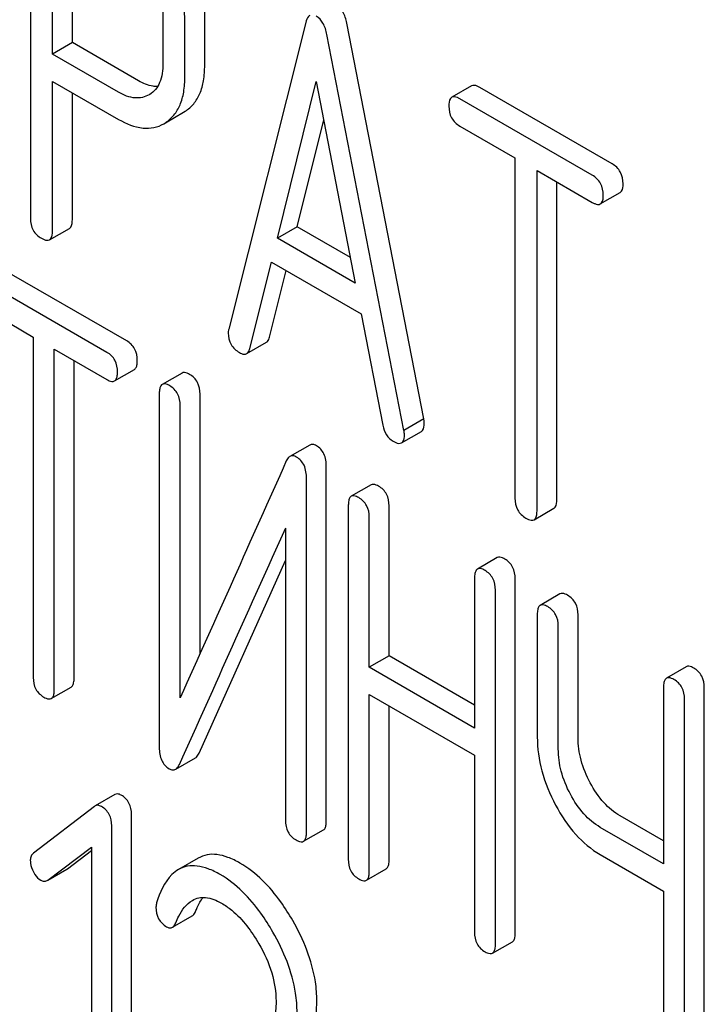
# Model space of a CAD drawing. Units: millimetres. Extents: x 0 to 6269, y -4 to 4433.
# Drawn here: x 4316 to 4323, y 2888 to 2899 of the extents above; entities that cross this region are included whole.
import ezdxf

# ---------------------------------------------------------------- set-up
doc = ezdxf.new("R2010")
doc.units = ezdxf.units.MM
doc.header["$LTSCALE"] = 344.776119
doc.layers.get('0').update_dxf_attribs({"linetype": 'CONTINUOUS'})

msp = doc.modelspace()

# ---------------------------------------------------------------- linework, layer by layer
at = {"color": 7, "linetype": 'Continuous'}
for p, q in [((4315.87, 2900.508), (4315.87, 2896.721)), ((4316.106, 2898.481), (4316.106, 2900.226)), ((4316.318, 2898.604), (4316.318, 2900.104)), ((4317.288, 2898.963), (4317.288, 2898.377)), ((4317.736, 2898.363), (4317.736, 2898.95)), ((4317.523, 2898.241), (4317.523, 2898.827)), ((4318.818, 2898.821), (4317.993, 2895.533)), ((4320.082, 2894.572), (4319.257, 2898.813)), ((4316.318, 2898.604), (4316.106, 2898.481)), ((4317.026, 2898.195), (4316.318, 2898.604)), ((4319.87, 2894.449), (4319.045, 2898.69)), ((4316.813, 2898.073), (4316.106, 2898.481)), ((4316.106, 2896.584), (4316.106, 2898.189)), ((4316.106, 2898.189), (4316.813, 2897.781)), ((4318.514, 2896.507), (4318.931, 2898.189)), ((4318.931, 2898.189), (4319.349, 2896.025)), ((4316.318, 2896.707), (4316.318, 2898.067)), ((4320.595, 2898.141), (4320.383, 2898.018)), ((4322.099, 2897.306), (4320.681, 2898.124)), ((4317.147, 2898.049), (4317.14, 2898.045)), ((4321.887, 2897.184), (4320.469, 2898.002)), ((4317.316, 2897.745), (4317.51, 2897.858)), ((4317.51, 2897.858), (4317.527, 2897.868)), ((4318.726, 2896.63), (4319.011, 2897.777)), ((4317.298, 2897.735), (4317.315, 2897.746)), ((4320.469, 2897.71), (4321.059, 2897.37)), ((4321.059, 2897.37), (4321.059, 2893.722)), ((4321.295, 2893.586), (4321.295, 2897.234)), ((4321.295, 2897.234), (4321.887, 2896.892)), ((4321.507, 2893.708), (4321.507, 2897.111)), ((4321.973, 2896.876), (4322.185, 2896.998)), ((4316.075, 2896.491), (4316.287, 2896.613)), ((4318.726, 2896.63), (4318.514, 2896.507)), ((4319.296, 2896.301), (4318.726, 2896.63)), ((4319.349, 2896.025), (4318.514, 2896.507)), ((4316.901, 2895.408), (4315.55, 2896.188)), ((4318.219, 2895.326), (4318.45, 2896.252)), ((4318.45, 2896.252), (4319.413, 2895.697)), ((4316.689, 2895.285), (4315.338, 2896.066)), ((4318.431, 2895.449), (4318.609, 2896.161)), ((4315.338, 2895.774), (4315.9, 2895.449)), ((4319.413, 2895.697), (4319.644, 2894.504)), ((4315.9, 2895.449), (4315.9, 2891.802)), ((4318.186, 2895.271), (4318.398, 2895.394)), ((4316.125, 2891.672), (4316.125, 2895.319)), ((4316.125, 2895.319), (4316.689, 2894.993)), ((4316.337, 2891.794), (4316.337, 2895.197)), ((4316.77, 2894.979), (4316.983, 2895.101)), ((4317.493, 2895.063), (4317.281, 2894.941)), ((4317.249, 2894.845), (4317.249, 2891.052)), ((4317.686, 2892.057), (4317.686, 2894.838)), ((4317.474, 2891.584), (4317.474, 2894.715)), ((4320.082, 2894.572), (4319.87, 2894.449)), ((4319.845, 2894.315), (4320.057, 2894.437)), ((4318.86, 2894.292), (4318.648, 2894.17)), ((4319.038, 2890.264), (4319.038, 2894.057)), ((4318.826, 2890.141), (4318.826, 2893.935)), ((4319.517, 2893.865), (4319.305, 2893.743)), ((4319.274, 2893.647), (4319.274, 2889.854)), ((4319.711, 2892.032), (4319.711, 2893.64)), ((4321.263, 2893.492), (4321.475, 2893.614)), ((4319.499, 2891.91), (4319.499, 2893.517)), ((4318.601, 2893.402), (4318.601, 2890.271)), ((4317.675, 2890.989), (4318.601, 2893.053)), ((4320.869, 2893.085), (4320.657, 2892.963)), ((4320.625, 2892.867), (4320.625, 2891.259)), ((4321.062, 2889.066), (4321.062, 2892.86)), ((4320.85, 2888.943), (4320.85, 2892.737)), ((4321.541, 2892.697), (4321.329, 2892.574)), ((4321.298, 2892.479), (4321.298, 2891.165)), ((4321.735, 2891.158), (4321.735, 2892.471)), ((4321.523, 2891.036), (4321.523, 2892.349)), ((4319.711, 2892.032), (4319.499, 2891.91)), ((4320.625, 2891.504), (4319.711, 2892.032)), ((4320.625, 2891.259), (4319.499, 2891.91)), ((4322.893, 2891.916), (4322.681, 2891.794)), ((4316.093, 2891.576), (4316.306, 2891.699)), ((4322.65, 2891.698), (4322.65, 2889.804)), ((4323.087, 2887.897), (4323.087, 2891.691)), ((4319.499, 2889.724), (4319.499, 2891.618)), ((4319.499, 2891.618), (4320.625, 2890.967)), ((4322.875, 2887.775), (4322.875, 2891.568)), ((4319.711, 2889.846), (4319.711, 2891.495)), ((4317.425, 2890.818), (4317.637, 2890.94)), ((4320.625, 2890.967), (4320.625, 2889.073)), ((4316.773, 2890.547), (4316.561, 2890.425)), ((4316.554, 2890.42), (4315.901, 2889.919)), ((4316.561, 2890.425), (4316.554, 2890.42)), ((4316.952, 2886.54), (4316.952, 2890.333)), ((4322.65, 2890.049), (4322.185, 2890.318)), ((4316.74, 2886.417), (4316.74, 2890.211)), ((4318.795, 2890.046), (4319.007, 2890.168)), ((4322.65, 2889.804), (4321.973, 2890.195)), ((4316.054, 2889.63), (4316.522, 2889.984)), ((4316.266, 2889.752), (4316.522, 2889.946)), ((4316.522, 2889.984), (4316.522, 2886.544)), ((4317.667, 2889.865), (4317.455, 2889.743)), ((4321.973, 2889.903), (4322.65, 2889.513)), ((4316.054, 2889.629), (4316.259, 2889.748)), ((4316.259, 2889.748), (4316.266, 2889.752)), ((4319.467, 2889.628), (4319.679, 2889.751)), ((4316.047, 2889.625), (4316.054, 2889.63)), ((4322.65, 2889.513), (4322.65, 2887.905)), ((4317.391, 2889.124), (4317.603, 2889.247)), ((4320.819, 2888.848), (4321.031, 2888.97))]:
    msp.add_line(p, q, dxfattribs=at)
msp.add_arc((5350.126, 2428.954), 1131.263, 155.76016, 155.900923, dxfattribs=at)
for points, knots in [([(4317.523, 2898.827), (4317.523, 2898.95), (4317.483, 2899.208), (4317.379, 2899.447), (4317.313, 2899.564)], [0, 0, 0, 0, 0.476876, 1, 1, 1, 1]), ([(4319.257, 2898.813), (4319.249, 2898.855), (4319.227, 2898.931), (4319.173, 2898.992), (4319.144, 2899.009)], [0, 0, 0, 0, 0.560202, 1, 1, 1, 1]), ([(4318.861, 2898.895), (4318.856, 2898.892), (4318.834, 2898.873), (4318.824, 2898.844), (4318.818, 2898.821)], [0, 0, 0, 0, 0.197354, 1, 1, 1, 1]), ([(4319.045, 2898.69), (4319.036, 2898.733), (4319.015, 2898.809), (4318.961, 2898.87), (4318.931, 2898.887)], [0, 0, 0, 0, 0.560202, 1, 1, 1, 1]), ([(4317.288, 2898.377), (4317.288, 2898.309), (4317.276, 2898.209), (4317.213, 2898.1), (4317.17, 2898.063), (4317.147, 2898.049)], [0, 0, 0, 0, 0.549215, 0.782745, 1, 1, 1, 1]), ([(4317.527, 2897.868), (4317.561, 2897.89), (4317.624, 2897.947), (4317.691, 2898.061), (4317.729, 2898.203), (4317.736, 2898.307), (4317.736, 2898.363)], [0, 0, 0, 0, 0.217006, 0.444252, 0.700553, 1, 1, 1, 1]), ([(4317.231, 2898.133), (4317.215, 2898.133), (4317.143, 2898.138), (4317.074, 2898.167), (4317.026, 2898.195)], [0, 0, 0, 0, 0.223642, 1, 1, 1, 1]), ([(4317.315, 2897.746), (4317.349, 2897.768), (4317.412, 2897.824), (4317.479, 2897.939), (4317.517, 2898.081), (4317.523, 2898.185), (4317.523, 2898.241)], [0, 0, 0, 0, 0.217006, 0.444252, 0.700553, 1, 1, 1, 1]), ([(4317.14, 2898.045), (4317.096, 2898.02), (4316.977, 2897.994), (4316.868, 2898.041), (4316.813, 2898.073)], [0, 0, 0, 0, 0.448318, 1, 1, 1, 1]), ([(4320.681, 2898.124), (4320.673, 2898.13), (4320.647, 2898.143), (4320.612, 2898.151), (4320.595, 2898.141)], [0, 0, 0, 0, 0.336009, 1, 1, 1, 1]), ([(4320.383, 2898.018), (4320.377, 2898.015), (4320.352, 2897.99), (4320.351, 2897.952), (4320.351, 2897.924)], [0, 0, 0, 0, 0.184763, 1, 1, 1, 1]), ([(4320.469, 2898.002), (4320.46, 2898.007), (4320.435, 2898.021), (4320.4, 2898.028), (4320.383, 2898.018)], [0, 0, 0, 0, 0.336009, 1, 1, 1, 1]), ([(4320.351, 2897.924), (4320.351, 2897.881), (4320.366, 2897.792), (4320.433, 2897.731), (4320.469, 2897.71)], [0, 0, 0, 0, 0.510802, 1, 1, 1, 1]), ([(4316.813, 2897.781), (4316.894, 2897.735), (4317.02, 2897.681), (4317.192, 2897.688), (4317.265, 2897.716), (4317.298, 2897.735)], [0, 0, 0, 0, 0.546798, 0.77578, 1, 1, 1, 1]), ([(4322.217, 2897.092), (4322.217, 2897.135), (4322.2, 2897.223), (4322.135, 2897.285), (4322.099, 2897.306)], [0, 0, 0, 0, 0.510532, 1, 1, 1, 1]), ([(4322.005, 2896.97), (4322.005, 2897.013), (4321.988, 2897.101), (4321.923, 2897.163), (4321.887, 2897.184)], [0, 0, 0, 0, 0.510532, 1, 1, 1, 1]), ([(4322.185, 2896.998), (4322.191, 2897.001), (4322.216, 2897.026), (4322.217, 2897.064), (4322.217, 2897.092)], [0, 0, 0, 0, 0.182549, 1, 1, 1, 1]), ([(4321.973, 2896.876), (4321.979, 2896.879), (4322.004, 2896.904), (4322.005, 2896.942), (4322.005, 2896.97)], [0, 0, 0, 0, 0.182549, 1, 1, 1, 1]), ([(4321.887, 2896.892), (4321.895, 2896.887), (4321.921, 2896.873), (4321.956, 2896.866), (4321.973, 2896.876)], [0, 0, 0, 0, 0.332825, 1, 1, 1, 1]), ([(4315.87, 2896.721), (4315.87, 2896.677), (4315.885, 2896.588), (4315.952, 2896.527), (4315.988, 2896.507)], [0, 0, 0, 0, 0.510802, 1, 1, 1, 1]), ([(4316.287, 2896.613), (4316.292, 2896.616), (4316.317, 2896.641), (4316.318, 2896.679), (4316.318, 2896.707)], [0, 0, 0, 0, 0.182549, 1, 1, 1, 1]), ([(4315.988, 2896.507), (4315.997, 2896.502), (4316.022, 2896.488), (4316.057, 2896.481), (4316.075, 2896.491)], [0, 0, 0, 0, 0.332825, 1, 1, 1, 1]), ([(4316.075, 2896.491), (4316.08, 2896.494), (4316.105, 2896.518), (4316.106, 2896.557), (4316.106, 2896.584)], [0, 0, 0, 0, 0.182549, 1, 1, 1, 1]), ([(4317.993, 2895.533), (4317.992, 2895.529), (4317.988, 2895.516), (4317.988, 2895.502), (4317.988, 2895.492)], [0, 0, 0, 0, 0.273667, 1, 1, 1, 1]), ([(4317.988, 2895.492), (4317.988, 2895.45), (4318.006, 2895.363), (4318.072, 2895.303), (4318.108, 2895.283)], [0, 0, 0, 0, 0.501301, 1, 1, 1, 1]), ([(4318.398, 2895.394), (4318.402, 2895.396), (4318.419, 2895.41), (4318.427, 2895.432), (4318.431, 2895.449)], [0, 0, 0, 0, 0.207255, 1, 1, 1, 1]), ([(4317.014, 2895.197), (4317.014, 2895.24), (4316.999, 2895.326), (4316.936, 2895.388), (4316.901, 2895.408)], [0, 0, 0, 0, 0.517748, 1, 1, 1, 1]), ([(4318.186, 2895.271), (4318.189, 2895.274), (4318.207, 2895.288), (4318.215, 2895.31), (4318.219, 2895.326)], [0, 0, 0, 0, 0.207255, 1, 1, 1, 1]), ([(4316.802, 2895.074), (4316.802, 2895.117), (4316.787, 2895.203), (4316.724, 2895.265), (4316.689, 2895.285)], [0, 0, 0, 0, 0.517748, 1, 1, 1, 1]), ([(4318.108, 2895.283), (4318.116, 2895.278), (4318.139, 2895.266), (4318.17, 2895.262), (4318.186, 2895.271)], [0, 0, 0, 0, 0.316635, 1, 1, 1, 1]), ([(4316.983, 2895.101), (4316.988, 2895.104), (4317.001, 2895.118), (4317.012, 2895.152), (4317.014, 2895.18), (4317.014, 2895.197)], [0, 0, 0, 0, 0.178538, 0.518942, 1, 1, 1, 1]), ([(4316.77, 2894.979), (4316.776, 2894.982), (4316.789, 2894.995), (4316.8, 2895.029), (4316.802, 2895.058), (4316.802, 2895.074)], [0, 0, 0, 0, 0.178538, 0.518942, 1, 1, 1, 1]), ([(4317.574, 2895.049), (4317.566, 2895.053), (4317.542, 2895.066), (4317.509, 2895.073), (4317.493, 2895.063)], [0, 0, 0, 0, 0.333879, 1, 1, 1, 1]), ([(4317.686, 2894.838), (4317.686, 2894.881), (4317.671, 2894.967), (4317.609, 2895.029), (4317.574, 2895.049)], [0, 0, 0, 0, 0.517747, 1, 1, 1, 1]), ([(4316.689, 2894.993), (4316.697, 2894.989), (4316.721, 2894.976), (4316.754, 2894.969), (4316.77, 2894.979)], [0, 0, 0, 0, 0.33079, 1, 1, 1, 1]), ([(4317.281, 2894.941), (4317.275, 2894.938), (4317.262, 2894.924), (4317.251, 2894.89), (4317.249, 2894.862), (4317.249, 2894.845)], [0, 0, 0, 0, 0.180795, 0.522905, 1, 1, 1, 1]), ([(4317.362, 2894.926), (4317.354, 2894.931), (4317.33, 2894.944), (4317.297, 2894.95), (4317.281, 2894.941)], [0, 0, 0, 0, 0.333879, 1, 1, 1, 1]), ([(4317.474, 2894.715), (4317.474, 2894.758), (4317.459, 2894.844), (4317.396, 2894.906), (4317.362, 2894.926)], [0, 0, 0, 0, 0.517747, 1, 1, 1, 1]), ([(4319.644, 2894.504), (4319.65, 2894.468), (4319.673, 2894.399), (4319.726, 2894.349), (4319.755, 2894.332)], [0, 0, 0, 0, 0.526603, 1, 1, 1, 1]), ([(4320.057, 2894.437), (4320.062, 2894.44), (4320.085, 2894.463), (4320.087, 2894.499), (4320.087, 2894.525)], [0, 0, 0, 0, 0.187504, 1, 1, 1, 1]), ([(4320.087, 2894.525), (4320.087, 2894.528), (4320.086, 2894.544), (4320.084, 2894.559), (4320.082, 2894.572)], [0, 0, 0, 0, 0.204134, 1, 1, 1, 1]), ([(4319.845, 2894.315), (4319.85, 2894.318), (4319.873, 2894.341), (4319.875, 2894.377), (4319.875, 2894.403)], [0, 0, 0, 0, 0.187504, 1, 1, 1, 1]), ([(4319.875, 2894.403), (4319.875, 2894.406), (4319.874, 2894.421), (4319.872, 2894.437), (4319.87, 2894.449)], [0, 0, 0, 0, 0.204134, 1, 1, 1, 1]), ([(4318.932, 2894.285), (4318.92, 2894.292), (4318.896, 2894.302), (4318.87, 2894.298), (4318.86, 2894.292)], [0, 0, 0, 0, 0.554007, 1, 1, 1, 1]), ([(4319.038, 2894.057), (4319.038, 2894.105), (4319.028, 2894.195), (4318.966, 2894.265), (4318.932, 2894.285)], [0, 0, 0, 0, 0.548069, 1, 1, 1, 1]), ([(4319.755, 2894.332), (4319.764, 2894.327), (4319.79, 2894.313), (4319.827, 2894.305), (4319.845, 2894.315)], [0, 0, 0, 0, 0.336303, 1, 1, 1, 1]), ([(4318.648, 2894.17), (4318.644, 2894.167), (4318.628, 2894.155), (4318.617, 2894.137), (4318.61, 2894.122)], [0, 0, 0, 0, 0.214312, 1, 1, 1, 1]), ([(4318.72, 2894.162), (4318.708, 2894.169), (4318.684, 2894.18), (4318.658, 2894.175), (4318.648, 2894.17)], [0, 0, 0, 0, 0.554007, 1, 1, 1, 1]), ([(4318.826, 2893.935), (4318.826, 2893.982), (4318.816, 2894.072), (4318.754, 2894.143), (4318.72, 2894.162)], [0, 0, 0, 0, 0.548069, 1, 1, 1, 1]), ([(4319.598, 2893.851), (4319.59, 2893.855), (4319.566, 2893.868), (4319.533, 2893.875), (4319.517, 2893.865)], [0, 0, 0, 0, 0.333879, 1, 1, 1, 1]), ([(4319.711, 2893.64), (4319.711, 2893.683), (4319.696, 2893.769), (4319.633, 2893.831), (4319.598, 2893.851)], [0, 0, 0, 0, 0.517748, 1, 1, 1, 1]), ([(4319.305, 2893.743), (4319.299, 2893.74), (4319.286, 2893.727), (4319.275, 2893.692), (4319.274, 2893.664), (4319.274, 2893.647)], [0, 0, 0, 0, 0.180795, 0.522906, 1, 1, 1, 1]), ([(4319.386, 2893.728), (4319.378, 2893.733), (4319.354, 2893.746), (4319.321, 2893.752), (4319.305, 2893.743)], [0, 0, 0, 0, 0.333879, 1, 1, 1, 1]), ([(4319.499, 2893.517), (4319.499, 2893.56), (4319.483, 2893.646), (4319.421, 2893.708), (4319.386, 2893.728)], [0, 0, 0, 0, 0.517748, 1, 1, 1, 1]), ([(4321.059, 2893.722), (4321.059, 2893.679), (4321.074, 2893.59), (4321.141, 2893.529), (4321.177, 2893.508)], [0, 0, 0, 0, 0.510802, 1, 1, 1, 1]), ([(4321.475, 2893.614), (4321.481, 2893.618), (4321.506, 2893.642), (4321.507, 2893.681), (4321.507, 2893.708)], [0, 0, 0, 0, 0.182549, 1, 1, 1, 1]), ([(4321.263, 2893.492), (4321.269, 2893.495), (4321.294, 2893.52), (4321.295, 2893.558), (4321.295, 2893.586)], [0, 0, 0, 0, 0.182549, 1, 1, 1, 1]), ([(4321.177, 2893.508), (4321.185, 2893.503), (4321.211, 2893.49), (4321.246, 2893.482), (4321.263, 2893.492)], [0, 0, 0, 0, 0.332825, 1, 1, 1, 1]), ([(4320.95, 2893.07), (4320.942, 2893.075), (4320.918, 2893.088), (4320.885, 2893.094), (4320.869, 2893.085)], [0, 0, 0, 0, 0.333879, 1, 1, 1, 1]), ([(4321.062, 2892.86), (4321.062, 2892.902), (4321.047, 2892.988), (4320.985, 2893.05), (4320.95, 2893.07)], [0, 0, 0, 0, 0.517748, 1, 1, 1, 1]), ([(4320.657, 2892.963), (4320.651, 2892.959), (4320.638, 2892.946), (4320.627, 2892.912), (4320.625, 2892.883), (4320.625, 2892.867)], [0, 0, 0, 0, 0.180795, 0.522906, 1, 1, 1, 1]), ([(4320.738, 2892.948), (4320.73, 2892.953), (4320.706, 2892.965), (4320.673, 2892.972), (4320.657, 2892.963)], [0, 0, 0, 0, 0.333879, 1, 1, 1, 1]), ([(4320.85, 2892.737), (4320.85, 2892.78), (4320.835, 2892.866), (4320.772, 2892.928), (4320.738, 2892.948)], [0, 0, 0, 0, 0.517748, 1, 1, 1, 1]), ([(4321.622, 2892.682), (4321.614, 2892.687), (4321.59, 2892.7), (4321.558, 2892.706), (4321.541, 2892.697)], [0, 0, 0, 0, 0.333879, 1, 1, 1, 1]), ([(4321.41, 2892.56), (4321.402, 2892.564), (4321.378, 2892.577), (4321.345, 2892.584), (4321.329, 2892.574)], [0, 0, 0, 0, 0.333879, 1, 1, 1, 1]), ([(4321.735, 2892.471), (4321.735, 2892.514), (4321.72, 2892.6), (4321.657, 2892.662), (4321.622, 2892.682)], [0, 0, 0, 0, 0.517748, 1, 1, 1, 1]), ([(4321.329, 2892.574), (4321.324, 2892.571), (4321.31, 2892.558), (4321.3, 2892.524), (4321.298, 2892.495), (4321.298, 2892.479)], [0, 0, 0, 0, 0.180795, 0.522906, 1, 1, 1, 1]), ([(4321.523, 2892.349), (4321.523, 2892.392), (4321.508, 2892.478), (4321.445, 2892.54), (4321.41, 2892.56)], [0, 0, 0, 0, 0.517748, 1, 1, 1, 1]), ([(4322.974, 2891.902), (4322.966, 2891.906), (4322.942, 2891.919), (4322.909, 2891.926), (4322.893, 2891.916)], [0, 0, 0, 0, 0.333882, 1, 1, 1, 1]), ([(4323.087, 2891.691), (4323.087, 2891.734), (4323.072, 2891.82), (4323.009, 2891.882), (4322.974, 2891.902)], [0, 0, 0, 0, 0.517748, 1, 1, 1, 1]), ([(4315.9, 2891.802), (4315.9, 2891.759), (4315.913, 2891.672), (4315.978, 2891.611), (4316.012, 2891.591)], [0, 0, 0, 0, 0.518201, 1, 1, 1, 1]), ([(4316.306, 2891.699), (4316.311, 2891.702), (4316.324, 2891.715), (4316.335, 2891.749), (4316.337, 2891.777), (4316.337, 2891.794)], [0, 0, 0, 0, 0.178538, 0.518942, 1, 1, 1, 1]), ([(4322.681, 2891.794), (4322.676, 2891.791), (4322.662, 2891.777), (4322.651, 2891.743), (4322.65, 2891.715), (4322.65, 2891.698)], [0, 0, 0, 0, 0.180795, 0.522905, 1, 1, 1, 1]), ([(4322.762, 2891.779), (4322.754, 2891.784), (4322.73, 2891.797), (4322.697, 2891.803), (4322.681, 2891.794)], [0, 0, 0, 0, 0.333882, 1, 1, 1, 1]), ([(4322.875, 2891.568), (4322.875, 2891.611), (4322.86, 2891.697), (4322.797, 2891.759), (4322.762, 2891.779)], [0, 0, 0, 0, 0.517748, 1, 1, 1, 1]), ([(4316.093, 2891.576), (4316.099, 2891.579), (4316.112, 2891.592), (4316.123, 2891.626), (4316.125, 2891.655), (4316.125, 2891.672)], [0, 0, 0, 0, 0.178538, 0.518942, 1, 1, 1, 1]), ([(4316.012, 2891.591), (4316.02, 2891.586), (4316.044, 2891.573), (4316.077, 2891.567), (4316.093, 2891.576)], [0, 0, 0, 0, 0.33079, 1, 1, 1, 1]), ([(4321.298, 2891.165), (4321.298, 2891.043), (4321.334, 2890.787), (4321.432, 2890.55), (4321.494, 2890.434)], [0, 0, 0, 0, 0.482451, 1, 1, 1, 1]), ([(4321.865, 2890.671), (4321.824, 2890.749), (4321.759, 2890.907), (4321.735, 2891.077), (4321.735, 2891.158)], [0, 0, 0, 0, 0.519436, 1, 1, 1, 1]), ([(4317.249, 2891.052), (4317.249, 2891.004), (4317.259, 2890.914), (4317.321, 2890.844), (4317.355, 2890.824)], [0, 0, 0, 0, 0.545021, 1, 1, 1, 1]), ([(4321.653, 2890.549), (4321.611, 2890.628), (4321.546, 2890.786), (4321.523, 2890.955), (4321.523, 2891.036)], [0, 0, 0, 0, 0.526715, 1, 1, 1, 1]), ([(4317.637, 2890.94), (4317.641, 2890.943), (4317.658, 2890.955), (4317.669, 2890.974), (4317.675, 2890.989)], [0, 0, 0, 0, 0.21266, 1, 1, 1, 1]), ([(4317.355, 2890.824), (4317.367, 2890.818), (4317.39, 2890.807), (4317.415, 2890.812), (4317.425, 2890.818)], [0, 0, 0, 0, 0.547773, 1, 1, 1, 1]), ([(4317.425, 2890.818), (4317.429, 2890.82), (4317.446, 2890.833), (4317.456, 2890.852), (4317.463, 2890.867)], [0, 0, 0, 0, 0.21266, 1, 1, 1, 1]), ([(4322.185, 2890.318), (4322.12, 2890.355), (4321.995, 2890.46), (4321.906, 2890.596), (4321.865, 2890.671)], [0, 0, 0, 0, 0.467252, 1, 1, 1, 1]), ([(4316.841, 2890.541), (4316.829, 2890.547), (4316.807, 2890.557), (4316.782, 2890.552), (4316.773, 2890.547)], [0, 0, 0, 0, 0.557936, 1, 1, 1, 1]), ([(4316.952, 2890.333), (4316.952, 2890.375), (4316.937, 2890.46), (4316.875, 2890.521), (4316.841, 2890.541)], [0, 0, 0, 0, 0.513638, 1, 1, 1, 1]), ([(4321.973, 2890.195), (4321.907, 2890.233), (4321.782, 2890.339), (4321.693, 2890.474), (4321.653, 2890.549)], [0, 0, 0, 0, 0.473649, 1, 1, 1, 1]), ([(4316.629, 2890.418), (4316.617, 2890.425), (4316.595, 2890.435), (4316.57, 2890.43), (4316.561, 2890.425)], [0, 0, 0, 0, 0.557936, 1, 1, 1, 1]), ([(4316.74, 2890.211), (4316.74, 2890.253), (4316.725, 2890.338), (4316.663, 2890.399), (4316.629, 2890.418)], [0, 0, 0, 0, 0.513638, 1, 1, 1, 1]), ([(4321.494, 2890.434), (4321.554, 2890.321), (4321.688, 2890.118), (4321.875, 2889.96), (4321.973, 2889.903)], [0, 0, 0, 0, 0.531562, 1, 1, 1, 1]), ([(4318.601, 2890.271), (4318.601, 2890.228), (4318.614, 2890.141), (4318.679, 2890.08), (4318.714, 2890.06)], [0, 0, 0, 0, 0.518202, 1, 1, 1, 1]), ([(4319.007, 2890.168), (4319.012, 2890.171), (4319.026, 2890.184), (4319.037, 2890.219), (4319.038, 2890.247), (4319.038, 2890.264)], [0, 0, 0, 0, 0.178539, 0.518943, 1, 1, 1, 1]), ([(4318.714, 2890.06), (4318.722, 2890.056), (4318.746, 2890.043), (4318.778, 2890.036), (4318.795, 2890.046)], [0, 0, 0, 0, 0.330791, 1, 1, 1, 1]), ([(4318.795, 2890.046), (4318.8, 2890.049), (4318.813, 2890.062), (4318.824, 2890.096), (4318.826, 2890.125), (4318.826, 2890.141)], [0, 0, 0, 0, 0.178539, 0.518943, 1, 1, 1, 1]), ([(4315.901, 2889.919), (4315.89, 2889.911), (4315.872, 2889.887), (4315.868, 2889.857), (4315.868, 2889.842)], [0, 0, 0, 0, 0.464363, 1, 1, 1, 1]), ([(4315.868, 2889.842), (4315.868, 2889.832), (4315.871, 2889.789), (4315.886, 2889.747), (4315.901, 2889.718)], [0, 0, 0, 0, 0.238764, 1, 1, 1, 1]), ([(4318.113, 2889.812), (4318.072, 2889.836), (4317.992, 2889.875), (4317.872, 2889.908), (4317.762, 2889.907), (4317.696, 2889.882), (4317.667, 2889.865)], [0, 0, 0, 0, 0.304273, 0.561562, 0.78646, 1, 1, 1, 1]), ([(4319.274, 2889.854), (4319.274, 2889.811), (4319.287, 2889.724), (4319.351, 2889.663), (4319.386, 2889.643)], [0, 0, 0, 0, 0.518202, 1, 1, 1, 1]), ([(4319.679, 2889.751), (4319.685, 2889.754), (4319.698, 2889.767), (4319.709, 2889.801), (4319.711, 2889.83), (4319.711, 2889.846)], [0, 0, 0, 0, 0.178539, 0.518943, 1, 1, 1, 1]), ([(4317.455, 2889.743), (4317.429, 2889.728), (4317.315, 2889.637), (4317.255, 2889.496), (4317.221, 2889.387)], [0, 0, 0, 0, 0.207091, 1, 1, 1, 1]), ([(4317.901, 2889.69), (4317.86, 2889.714), (4317.78, 2889.753), (4317.66, 2889.785), (4317.55, 2889.784), (4317.484, 2889.76), (4317.455, 2889.743)], [0, 0, 0, 0, 0.304273, 0.561562, 0.78646, 1, 1, 1, 1]), ([(4318.679, 2889.196), (4318.639, 2889.265), (4318.49, 2889.501), (4318.287, 2889.712), (4318.113, 2889.812)], [0, 0, 0, 0, 0.283856, 1, 1, 1, 1]), ([(4315.901, 2889.718), (4315.906, 2889.708), (4315.926, 2889.674), (4315.955, 2889.643), (4315.979, 2889.629)], [0, 0, 0, 0, 0.282171, 1, 1, 1, 1]), ([(4315.979, 2889.629), (4315.99, 2889.623), (4316.013, 2889.614), (4316.037, 2889.62), (4316.047, 2889.625)], [0, 0, 0, 0, 0.523346, 1, 1, 1, 1]), ([(4318.466, 2889.073), (4318.427, 2889.142), (4318.277, 2889.379), (4318.075, 2889.589), (4317.901, 2889.69)], [0, 0, 0, 0, 0.283856, 1, 1, 1, 1]), ([(4319.386, 2889.643), (4319.394, 2889.638), (4319.418, 2889.626), (4319.451, 2889.619), (4319.467, 2889.628)], [0, 0, 0, 0, 0.330789, 1, 1, 1, 1]), ([(4319.467, 2889.628), (4319.473, 2889.631), (4319.486, 2889.644), (4319.497, 2889.679), (4319.499, 2889.707), (4319.499, 2889.724)], [0, 0, 0, 0, 0.178539, 0.518943, 1, 1, 1, 1]), ([(4317.426, 2889.171), (4317.435, 2889.196), (4317.476, 2889.288), (4317.54, 2889.376), (4317.604, 2889.413)], [0, 0, 0, 0, 0.268543, 1, 1, 1, 1]), ([(4317.604, 2889.413), (4317.645, 2889.438), (4317.759, 2889.46), (4317.862, 2889.414), (4317.914, 2889.384)], [0, 0, 0, 0, 0.447863, 1, 1, 1, 1]), ([(4317.638, 2889.293), (4317.643, 2889.308), (4317.666, 2889.361), (4317.694, 2889.411), (4317.718, 2889.445)], [0, 0, 0, 0, 0.275083, 1, 1, 1, 1]), ([(4317.214, 2889.339), (4317.214, 2889.297), (4317.229, 2889.211), (4317.293, 2889.15), (4317.328, 2889.13)], [0, 0, 0, 0, 0.513337, 1, 1, 1, 1]), ([(4317.914, 2889.384), (4317.953, 2889.362), (4318.117, 2889.246), (4318.239, 2889.08), (4318.316, 2888.947)], [0, 0, 0, 0, 0.228674, 1, 1, 1, 1]), ([(4317.603, 2889.247), (4317.607, 2889.249), (4317.622, 2889.261), (4317.632, 2889.279), (4317.638, 2889.293)], [0, 0, 0, 0, 0.210182, 1, 1, 1, 1]), ([(4317.328, 2889.13), (4317.339, 2889.124), (4317.359, 2889.115), (4317.382, 2889.119), (4317.391, 2889.124)], [0, 0, 0, 0, 0.551315, 1, 1, 1, 1]), ([(4317.391, 2889.124), (4317.395, 2889.126), (4317.41, 2889.138), (4317.42, 2889.157), (4317.426, 2889.171)], [0, 0, 0, 0, 0.210182, 1, 1, 1, 1]), ([(4318.937, 2888.332), (4318.937, 2888.402), (4318.913, 2888.705), (4318.794, 2888.994), (4318.679, 2889.196)], [0, 0, 0, 0, 0.230554, 1, 1, 1, 1]), ([(4318.725, 2888.21), (4318.725, 2888.28), (4318.7, 2888.582), (4318.582, 2888.871), (4318.466, 2889.073)], [0, 0, 0, 0, 0.230554, 1, 1, 1, 1]), ([(4320.625, 2889.073), (4320.625, 2889.03), (4320.639, 2888.943), (4320.703, 2888.882), (4320.738, 2888.862)], [0, 0, 0, 0, 0.518202, 1, 1, 1, 1]), ([(4321.031, 2888.97), (4321.037, 2888.973), (4321.05, 2888.987), (4321.061, 2889.021), (4321.062, 2889.049), (4321.062, 2889.066)], [0, 0, 0, 0, 0.178539, 0.518943, 1, 1, 1, 1]), ([(4318.316, 2888.947), (4318.373, 2888.849), (4318.464, 2888.651), (4318.5, 2888.434), (4318.5, 2888.331)], [0, 0, 0, 0, 0.526529, 1, 1, 1, 1]), ([(4320.819, 2888.848), (4320.824, 2888.851), (4320.838, 2888.864), (4320.849, 2888.898), (4320.85, 2888.927), (4320.85, 2888.943)], [0, 0, 0, 0, 0.178539, 0.518943, 1, 1, 1, 1]), ([(4320.738, 2888.862), (4320.746, 2888.858), (4320.77, 2888.845), (4320.803, 2888.838), (4320.819, 2888.848)], [0, 0, 0, 0, 0.330789, 1, 1, 1, 1]), ([(4318.5, 2888.331), (4318.5, 2888.263), (4318.485, 2888.134), (4318.429, 2888.017), (4318.395, 2887.969)], [0, 0, 0, 0, 0.53698, 1, 1, 1, 1]), ([(4318.791, 2887.822), (4318.839, 2887.892), (4318.916, 2888.058), (4318.937, 2888.239), (4318.937, 2888.332)], [0, 0, 0, 0, 0.477614, 1, 1, 1, 1])]:
    msp.add_open_spline(points, degree=3, knots=knots, dxfattribs=at)
for points in [[(4318.61, 2894.122), (4318.233, 2893.276), (4317.853, 2892.43), (4317.474, 2891.584)], [(4317.221, 2889.387), (4317.216, 2889.372), (4317.214, 2889.355), (4317.214, 2889.339)]]:
    msp.add_open_spline(points, degree=3, dxfattribs=at)

doc.saveas('drawing.dxf')
